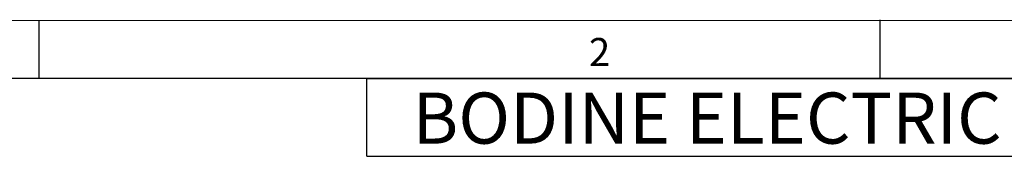
# Model space of a CAD drawing. Units: inches. Extents: x 0.3 to 16.7, y 0.2 to 10.8.
# Drawn here: x 8.5 to 11.9, y 10.3 to 10.8 of the extents above; entities that cross this region are included whole.
import ezdxf

# ---------------------------------------------------------------- set-up
doc = ezdxf.new("R2010")
doc.units = ezdxf.units.IN
doc.header["$MEASUREMENT"] = 0
doc.layers.add('BORDER', color=7, linetype='Continuous')
doc.layers.add('BOTEXT', color=7, linetype='Continuous')
doc.styles.add('SLDTEXTSTYLE0', font='TXT', dxfattribs={"width": 0.736842})

# ---------------------------------------------------------------- blocks, each defined once
blk = doc.blocks.new('SW_NOTE_0')
at = {"layer": 'BOTEXT', "color": 0, "insert": (0, 0.2283), "char_height": 0.177083, "attachment_point": 1, "style": 'SLDTEXTSTYLE0'}
blk.add_mtext('BODINE ELECTRIC COMP', dxfattribs=at)

msp = doc.modelspace()

# ---------------------------------------------------------------- linework, layer by layer
at = {"layer": 'BORDER', "lineweight": 18}
msp.add_line((16.73828, 10.81094), (0.266871, 10.81094), dxfattribs=at)
at = {"layer": 'BORDER'}
for p, q in [((8.539521, 10.61094), (8.539521, 10.81094)), ((11.449794, 10.614132), (11.449794, 10.814132)), ((9.673565, 10.61094), (16.53828, 10.61094)), ((9.673565, 10.34094), (16.53828, 10.34094))]:
    msp.add_line(p, q, dxfattribs=at)
at = {"layer": 'BORDER', "lineweight": 25}
for p, q in [((16.53828, 10.61094), (0.469498, 10.61094)), ((9.673565, 10.34094), (9.673565, 10.61094))]:
    msp.add_line(p, q, dxfattribs=at)

# ---------------------------------------------------------------- block references
at = {"layer": 'BOTEXT'}
msp.add_blockref('SW_NOTE_0', (9.831413, 10.333533), dxfattribs=at)

# ---------------------------------------------------------------- texts
at = {"layer": 'BORDER', "insert": (10.442024, 10.75067), "char_height": 0.097471, "attachment_point": 1, "style": 'SLDTEXTSTYLE0'}
msp.add_mtext('2', dxfattribs=at)

doc.saveas('drawing.dxf')
